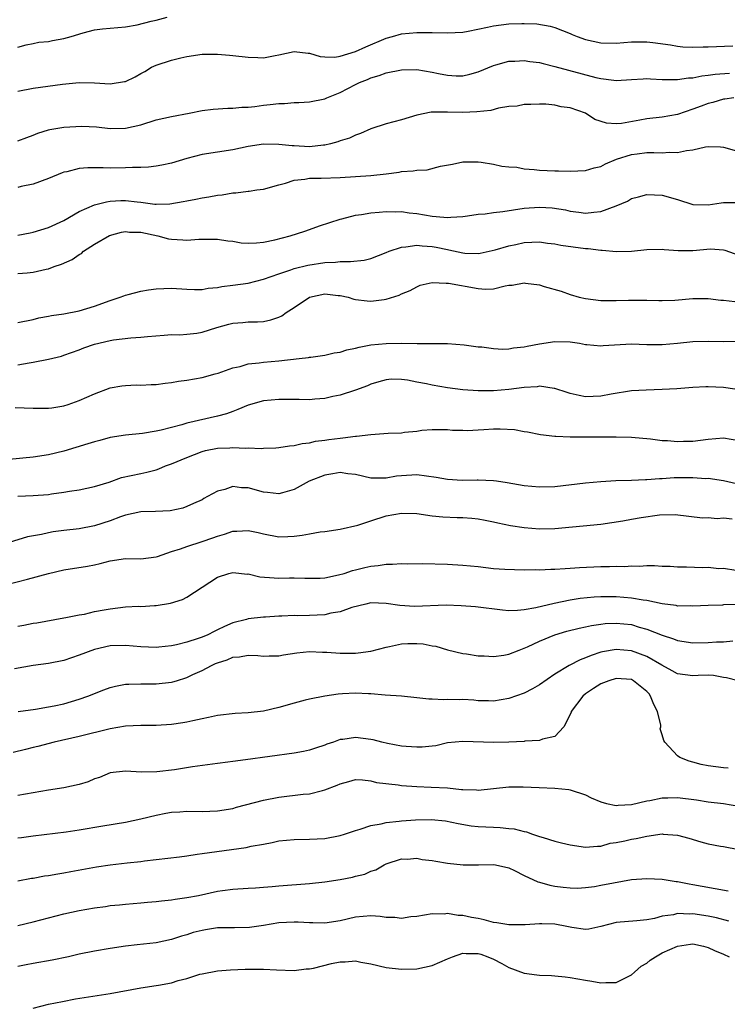
# Model space of a CAD drawing. Units: inches. Extents: x 2598000 to 2601000, y 1533000 to 1536000.
# Drawn here: x 2598487 to 2598579, y 1533209 to 1533337 of the extents above; entities that cross this region are included whole.
import ezdxf

# ---------------------------------------------------------------- set-up
doc = ezdxf.new("R2010")
doc.units = ezdxf.units.IN
doc.header["$MEASUREMENT"] = 0
doc.layers.add('LD25981533_2ft', color=102, linetype='Continuous')

msp = doc.modelspace()

# ---------------------------------------------------------------- linework, layer by layer
at = {"layer": 'LD25981533_2ft'}
for points, elevation in [([(2598487, 1533333.61), (2598488.06, 1533333.94), (2598489, 1533334.09), (2598489.74, 1533334.26), (2598491, 1533334.36), (2598491.52, 1533334.48), (2598493, 1533334.74), (2598493.95, 1533335), (2598495.48, 1533335.48), (2598497, 1533335.86), (2598498.02, 1533336.02), (2598501, 1533336.25), (2598502.53, 1533336.53), (2598504.36, 1533337), (2598505, 1533337.14), (2598506.46, 1533337.54)], 7610), ([(2598487, 1533327.88), (2598489, 1533328.26), (2598492.81, 1533328.81), (2598495, 1533329.02), (2598497, 1533328.95), (2598499, 1533328.85), (2598500.87, 1533329.13), (2598501, 1533329.16), (2598502.26, 1533329.74), (2598503, 1533330.17), (2598503.54, 1533330.46), (2598504.42, 1533331), (2598505, 1533331.27), (2598507, 1533331.91), (2598508.24, 1533332.24), (2598509, 1533332.4), (2598511, 1533332.7), (2598513, 1533332.7), (2598514.56, 1533332.56), (2598515, 1533332.53), (2598517, 1533332.3), (2598518.29, 1533332.29), (2598519, 1533332.24), (2598520.55, 1533332.55), (2598521, 1533332.6), (2598523, 1533333.04), (2598524.84, 1533332.84), (2598525, 1533332.84), (2598526.41, 1533332.41), (2598527, 1533332.37), (2598528.33, 1533332.33), (2598529, 1533332.43), (2598531, 1533333.04), (2598532.34, 1533333.66), (2598535, 1533334.77), (2598535.85, 1533335), (2598537, 1533335.34), (2598539, 1533335.55), (2598541, 1533335.55), (2598543, 1533335.48), (2598545, 1533335.58), (2598545.7, 1533335.7), (2598548.21, 1533336.21), (2598549, 1533336.39), (2598551, 1533336.64), (2598552.71, 1533336.71), (2598553, 1533336.71), (2598554.65, 1533336.65), (2598556.37, 1533336.37), (2598557, 1533336.18), (2598559, 1533335.38), (2598559.25, 1533335.25), (2598559.91, 1533335), (2598561, 1533334.61), (2598563, 1533334.2), (2598565, 1533334.16), (2598567, 1533334.31), (2598569, 1533334.31), (2598569.78, 1533334.22), (2598572.09, 1533333.91), (2598573, 1533333.75), (2598573.68, 1533333.68), (2598575, 1533333.63), (2598576.32, 1533333.68), (2598577, 1533333.66), (2598580.2, 1533333.8)], 7612), ([(2598487, 1533321.4), (2598488.15, 1533321.85), (2598489, 1533322.14), (2598489.61, 1533322.39), (2598491, 1533322.82), (2598491.14, 1533322.86), (2598493, 1533323.19), (2598495.31, 1533323.31), (2598497.22, 1533323.22), (2598499, 1533323.03), (2598501, 1533323.06), (2598503, 1533323.51), (2598505, 1533324.14), (2598507, 1533324.59), (2598509.32, 1533325), (2598511, 1533325.36), (2598512.45, 1533325.55), (2598514.34, 1533325.66), (2598515, 1533325.65), (2598516.2, 1533325.8), (2598517, 1533325.81), (2598517.89, 1533325.89), (2598519, 1533326.05), (2598519.88, 1533326.12), (2598521, 1533326.27), (2598521.74, 1533326.26), (2598523, 1533326.4), (2598523.61, 1533326.39), (2598525, 1533326.47), (2598527, 1533326.86), (2598527.28, 1533327), (2598529, 1533327.7), (2598531, 1533328.75), (2598531.53, 1533329), (2598532.58, 1533329.42), (2598533, 1533329.61), (2598534.08, 1533329.92), (2598535, 1533330.26), (2598537, 1533330.68), (2598539, 1533330.71), (2598541, 1533330.36), (2598541.83, 1533330.17), (2598543, 1533329.95), (2598544.13, 1533329.87), (2598545, 1533329.88), (2598545.92, 1533330.08), (2598547, 1533330.42), (2598549, 1533331.24), (2598549.31, 1533331.31), (2598551, 1533331.77), (2598551.78, 1533331.78), (2598553, 1533331.86), (2598553.74, 1533331.74), (2598555, 1533331.6), (2598555.47, 1533331.47), (2598557, 1533331.11), (2598562.34, 1533329.66), (2598563, 1533329.52), (2598564.69, 1533329.31), (2598565, 1533329.29), (2598567, 1533329.42), (2598568.5, 1533329.5), (2598569, 1533329.51), (2598569.47, 1533329.47), (2598571, 1533329.42), (2598572.58, 1533329.42), (2598573, 1533329.39), (2598574.4, 1533329.6), (2598575, 1533329.62), (2598576.14, 1533329.86), (2598577, 1533329.95), (2598577.91, 1533330.09), (2598579.78, 1533330.22)], 7614), ([(2598580.31, 1533327), (2598579.17, 1533326.83), (2598579, 1533326.82), (2598577.59, 1533326.41), (2598577, 1533326.27), (2598576.07, 1533325.93), (2598575, 1533325.51), (2598573, 1533324.83), (2598571, 1533324.48), (2598569, 1533324.27), (2598568.09, 1533324.09), (2598565.68, 1533323.68), (2598565, 1533323.62), (2598563.72, 1533323.72), (2598562.2, 1533324.2), (2598561, 1533325), (2598559, 1533325.72), (2598557.84, 1533325.84), (2598557, 1533326.06), (2598555.82, 1533326.18), (2598555, 1533326.19), (2598553.86, 1533326.14), (2598553, 1533326.14), (2598552.08, 1533325.92), (2598551, 1533325.86), (2598549.66, 1533325.66), (2598548.63, 1533325.37), (2598546.83, 1533325.17), (2598545, 1533325.1), (2598543, 1533325.16), (2598541.13, 1533325.13), (2598541, 1533325.15), (2598540.85, 1533325.15), (2598539, 1533324.75), (2598537, 1533324.14), (2598535, 1533323.63), (2598533, 1533322.98), (2598531.64, 1533322.36), (2598531, 1533322.16), (2598530.24, 1533321.76), (2598529, 1533321.39), (2598528.72, 1533321.28), (2598527.75, 1533321), (2598527, 1533320.83), (2598526.82, 1533320.82), (2598525, 1533320.64), (2598523, 1533320.74), (2598522.73, 1533320.73), (2598521, 1533320.93), (2598519, 1533320.96), (2598517, 1533320.65), (2598515, 1533320.23), (2598513, 1533319.93), (2598511, 1533319.6), (2598509, 1533319.09), (2598507, 1533318.51), (2598505.77, 1533318.23), (2598505, 1533318.09), (2598504.04, 1533317.96), (2598503, 1533317.94), (2598501.94, 1533317.94), (2598501, 1533317.88), (2598499, 1533317.83), (2598498.11, 1533317.89), (2598497, 1533317.86), (2598496.1, 1533317.9), (2598495, 1533317.78), (2598493.37, 1533317.37), (2598493, 1533317.32), (2598492.76, 1533317.24), (2598491, 1533316.51), (2598489, 1533315.76), (2598487.43, 1533315.43), (2598487, 1533315.31)], 7616), ([(2598487, 1533309.1), (2598488.59, 1533309.41), (2598489, 1533309.5), (2598491, 1533310.11), (2598493, 1533311.03), (2598495, 1533312.17), (2598496.96, 1533313.04), (2598498.54, 1533313.46), (2598499, 1533313.52), (2598500.39, 1533313.61), (2598501, 1533313.63), (2598502.56, 1533313.44), (2598503, 1533313.41), (2598504.84, 1533313.16), (2598505, 1533313.15), (2598506.81, 1533313.19), (2598508.53, 1533313.47), (2598509, 1533313.58), (2598510.2, 1533313.8), (2598511, 1533313.99), (2598511.9, 1533314.1), (2598513, 1533314.32), (2598513.64, 1533314.36), (2598515, 1533314.6), (2598515.39, 1533314.61), (2598517, 1533314.84), (2598517.15, 1533314.85), (2598518.15, 1533315), (2598519, 1533315.1), (2598521, 1533315.65), (2598521.88, 1533315.88), (2598523, 1533316.29), (2598524.41, 1533316.41), (2598525, 1533316.53), (2598526.53, 1533316.53), (2598529, 1533316.64), (2598533, 1533316.87), (2598535, 1533317.1), (2598536.68, 1533317.32), (2598537, 1533317.39), (2598538.51, 1533317.49), (2598539, 1533317.58), (2598540.36, 1533317.64), (2598542.1, 1533318.1), (2598543.63, 1533318.37), (2598545, 1533318.65), (2598547, 1533318.68), (2598547.37, 1533318.63), (2598549, 1533318.38), (2598550.1, 1533318.1), (2598551, 1533318.01), (2598552.04, 1533317.96), (2598553, 1533317.76), (2598554.32, 1533317.68), (2598555, 1533317.58), (2598557, 1533317.48), (2598557.48, 1533317.48), (2598559, 1533317.43), (2598561, 1533317.53), (2598562.14, 1533317.86), (2598563, 1533318.07), (2598563.61, 1533318.39), (2598565.04, 1533319), (2598567, 1533319.62), (2598567.72, 1533319.72), (2598569, 1533319.87), (2598569.9, 1533319.9), (2598571, 1533319.84), (2598571.92, 1533319.92), (2598573, 1533319.86), (2598574.16, 1533320.16), (2598575, 1533320.21), (2598576.63, 1533320.63), (2598577, 1533320.66), (2598578.61, 1533320.61), (2598579, 1533320.56), (2598581, 1533320.01)], 7618), ([(2598487, 1533304.09), (2598488.18, 1533304.18), (2598489, 1533304.26), (2598490.66, 1533304.66), (2598491, 1533304.73), (2598491.71, 1533305), (2598492.68, 1533305.32), (2598494.08, 1533305.92), (2598495, 1533306.59), (2598495.27, 1533306.73), (2598495.55, 1533307), (2598497, 1533307.91), (2598498.95, 1533309.05), (2598500.52, 1533309.48), (2598501, 1533309.56), (2598501.52, 1533309.51), (2598503, 1533309.47), (2598505.25, 1533309), (2598506.64, 1533308.64), (2598507, 1533308.57), (2598508.49, 1533308.49), (2598509, 1533308.43), (2598510.56, 1533308.56), (2598513, 1533308.57), (2598514.37, 1533308.37), (2598515, 1533308.3), (2598516.12, 1533308.12), (2598517, 1533308.06), (2598518.08, 1533308.08), (2598519, 1533308.19), (2598520.49, 1533308.49), (2598522.47, 1533309), (2598524.38, 1533309.62), (2598525, 1533309.86), (2598526.32, 1533310.32), (2598529, 1533311.2), (2598529.24, 1533311.24), (2598531, 1533311.69), (2598531.79, 1533311.79), (2598533, 1533312.01), (2598534.08, 1533312.08), (2598535, 1533312.19), (2598536.16, 1533312.16), (2598537, 1533312.17), (2598538.02, 1533312.03), (2598539, 1533311.91), (2598541, 1533311.56), (2598541.54, 1533311.54), (2598543, 1533311.4), (2598543.44, 1533311.44), (2598545, 1533311.54), (2598545.61, 1533311.61), (2598547, 1533311.82), (2598547.89, 1533311.89), (2598549, 1533312.06), (2598550.2, 1533312.2), (2598553, 1533312.63), (2598555, 1533312.77), (2598556.66, 1533312.66), (2598558.39, 1533312.39), (2598559, 1533312.23), (2598560.11, 1533312.11), (2598561, 1533311.96), (2598562.09, 1533312.09), (2598563, 1533312.17), (2598565, 1533312.91), (2598566.45, 1533313.55), (2598567, 1533313.89), (2598567.89, 1533314.11), (2598569, 1533314.42), (2598571, 1533314.32), (2598573, 1533313.73), (2598575, 1533313.09), (2598577, 1533313.05), (2598578.67, 1533313.33), (2598579, 1533313.35), (2598581, 1533313.34)], 7620), ([(2598487, 1533297.72), (2598489, 1533298.12), (2598489.7, 1533298.3), (2598491, 1533298.55), (2598491.36, 1533298.64), (2598493, 1533298.86), (2598495, 1533299.22), (2598497, 1533299.82), (2598499, 1533300.57), (2598500.34, 1533301), (2598500.79, 1533301.21), (2598501, 1533301.28), (2598501.37, 1533301.37), (2598503, 1533301.8), (2598504.02, 1533301.98), (2598505, 1533302.11), (2598507, 1533302.19), (2598509, 1533302.05), (2598510, 1533302), (2598511, 1533302.03), (2598511.8, 1533302.2), (2598513, 1533302.29), (2598513.58, 1533302.42), (2598515, 1533302.58), (2598517, 1533302.85), (2598519, 1533303.35), (2598521, 1533304.07), (2598522.59, 1533304.59), (2598523, 1533304.75), (2598524.8, 1533305.2), (2598527, 1533305.55), (2598528.41, 1533305.59), (2598529, 1533305.67), (2598530.35, 1533305.65), (2598532.14, 1533305.86), (2598533, 1533306.07), (2598535, 1533306.83), (2598535.38, 1533307), (2598537, 1533307.55), (2598537.56, 1533307.56), (2598539, 1533307.8), (2598539.71, 1533307.71), (2598541, 1533307.62), (2598541.54, 1533307.54), (2598543, 1533307.21), (2598543.19, 1533307.19), (2598545, 1533306.78), (2598545.25, 1533306.75), (2598547, 1533306.71), (2598547.25, 1533306.75), (2598549.2, 1533307.2), (2598551, 1533307.73), (2598551.9, 1533307.9), (2598553, 1533308.14), (2598555, 1533308.21), (2598556.05, 1533308.05), (2598557, 1533307.96), (2598557.79, 1533307.79), (2598561, 1533307.35), (2598561.35, 1533307.35), (2598563, 1533307.14), (2598563.15, 1533307.15), (2598565.03, 1533306.97), (2598567, 1533307), (2598569, 1533307.23), (2598571, 1533307.28), (2598571.24, 1533307.24), (2598573.09, 1533307.09), (2598575, 1533307.1), (2598577.3, 1533307.3), (2598579, 1533307.17), (2598579.15, 1533307.15), (2598581, 1533306.49)], 7622), ([(2598487, 1533292.18), (2598488.45, 1533292.45), (2598489, 1533292.53), (2598491, 1533292.93), (2598492.66, 1533293.34), (2598493, 1533293.45), (2598495, 1533294.16), (2598495.59, 1533294.41), (2598497, 1533294.9), (2598499, 1533295.38), (2598499.46, 1533295.46), (2598501.73, 1533295.73), (2598503, 1533295.78), (2598503.9, 1533295.9), (2598506.05, 1533296.05), (2598507, 1533296.14), (2598508.12, 1533296.12), (2598509, 1533296.18), (2598510.33, 1533296.33), (2598511, 1533296.43), (2598512.93, 1533297.07), (2598514.51, 1533297.49), (2598515, 1533297.61), (2598516.3, 1533297.7), (2598517, 1533297.78), (2598518.21, 1533297.79), (2598519, 1533297.85), (2598519.95, 1533298.05), (2598521, 1533298.4), (2598521.41, 1533298.59), (2598521.95, 1533299), (2598523, 1533299.68), (2598524.99, 1533301.01), (2598527, 1533301.45), (2598528.76, 1533301.24), (2598529, 1533301.23), (2598530.06, 1533301), (2598530.77, 1533300.77), (2598531, 1533300.72), (2598532.54, 1533300.54), (2598533, 1533300.51), (2598534.73, 1533300.73), (2598535, 1533300.76), (2598536.72, 1533301.28), (2598537, 1533301.44), (2598538.12, 1533301.88), (2598539, 1533302.38), (2598539.44, 1533302.56), (2598541, 1533302.91), (2598542.83, 1533302.82), (2598543, 1533302.86), (2598543.15, 1533302.85), (2598547, 1533302.13), (2598547.96, 1533302.04), (2598549, 1533302.11), (2598550.51, 1533302.51), (2598551, 1533302.56), (2598551.43, 1533302.57), (2598553, 1533302.88), (2598553.17, 1533302.83), (2598555, 1533302.62), (2598555.61, 1533302.39), (2598557.8, 1533301.8), (2598559, 1533301.36), (2598560.17, 1533301), (2598561, 1533300.84), (2598563, 1533300.6), (2598564.56, 1533300.56), (2598565, 1533300.59), (2598566.61, 1533300.61), (2598567, 1533300.64), (2598568.61, 1533300.61), (2598569, 1533300.61), (2598570.57, 1533300.57), (2598571, 1533300.58), (2598572.64, 1533300.64), (2598575, 1533300.83), (2598577, 1533300.83), (2598578.64, 1533300.64), (2598579, 1533300.62), (2598580.47, 1533300.47)], 7624), ([(2598486.64, 1533286.64), (2598489, 1533286.52), (2598489.46, 1533286.54), (2598491, 1533286.52), (2598491.4, 1533286.6), (2598493, 1533286.83), (2598493.54, 1533287), (2598495, 1533287.52), (2598495.98, 1533287.98), (2598497, 1533288.43), (2598499, 1533289.19), (2598500.54, 1533289.46), (2598501, 1533289.51), (2598502.43, 1533289.57), (2598503, 1533289.56), (2598504.36, 1533289.64), (2598505, 1533289.64), (2598506.19, 1533289.81), (2598507, 1533289.88), (2598507.95, 1533290.05), (2598509, 1533290.19), (2598511, 1533290.55), (2598512.73, 1533291), (2598513.11, 1533291.11), (2598515, 1533291.78), (2598515.99, 1533291.99), (2598517, 1533292.3), (2598518.45, 1533292.45), (2598519, 1533292.54), (2598521, 1533292.71), (2598523.66, 1533293), (2598524.86, 1533293.14), (2598525, 1533293.17), (2598525.18, 1533293.18), (2598527, 1533293.44), (2598528.23, 1533293.77), (2598529, 1533293.85), (2598529.86, 1533294.14), (2598531, 1533294.36), (2598531.5, 1533294.5), (2598533, 1533294.78), (2598535, 1533294.98), (2598537, 1533295), (2598539.04, 1533294.96), (2598541, 1533294.99), (2598542.99, 1533294.99), (2598545.19, 1533294.81), (2598547, 1533294.54), (2598547.47, 1533294.53), (2598549, 1533294.3), (2598550.22, 1533294.22), (2598551, 1533294.27), (2598551.61, 1533294.39), (2598553, 1533294.53), (2598553.38, 1533294.62), (2598555, 1533294.94), (2598557, 1533295.23), (2598559, 1533295.18), (2598560.22, 1533295), (2598561, 1533294.85), (2598561.15, 1533294.85), (2598563, 1533294.66), (2598563.29, 1533294.71), (2598567, 1533294.94), (2598569, 1533294.86), (2598571, 1533294.83), (2598573, 1533295.01), (2598575, 1533295.24), (2598577, 1533295.27), (2598579, 1533295.25), (2598581.26, 1533295.26)], 7626), ([(2598580.44, 1533289), (2598579, 1533289.25), (2598577, 1533289.34), (2598576.67, 1533289.33), (2598575, 1533289.25), (2598572.92, 1533289.08), (2598571, 1533288.97), (2598568.9, 1533288.9), (2598567, 1533288.78), (2598564.35, 1533288.35), (2598563, 1533288.09), (2598561, 1533288.03), (2598560.18, 1533288.18), (2598559, 1533288.45), (2598558.58, 1533288.58), (2598557, 1533289.1), (2598556.89, 1533289.11), (2598555, 1533289.39), (2598554.67, 1533289.33), (2598553, 1533289.25), (2598551, 1533288.99), (2598549, 1533288.8), (2598547, 1533288.79), (2598545, 1533288.95), (2598543, 1533289.21), (2598541, 1533289.54), (2598540.28, 1533289.72), (2598539, 1533289.94), (2598537.79, 1533290.21), (2598537, 1533290.28), (2598535.69, 1533290.31), (2598535, 1533290.23), (2598534.04, 1533289.96), (2598533, 1533289.65), (2598532.55, 1533289.45), (2598531, 1533288.9), (2598529, 1533288.22), (2598528.06, 1533288.06), (2598527, 1533287.8), (2598525.72, 1533287.72), (2598525, 1533287.64), (2598523.66, 1533287.66), (2598523, 1533287.65), (2598521, 1533287.67), (2598519, 1533287.51), (2598517, 1533286.95), (2598515.65, 1533286.35), (2598515, 1533286.12), (2598514.18, 1533285.82), (2598513, 1533285.51), (2598509, 1533284.59), (2598508.38, 1533284.38), (2598505.66, 1533283.66), (2598505, 1533283.52), (2598503.24, 1533283.24), (2598501, 1533283.03), (2598499, 1533282.72), (2598497.66, 1533282.34), (2598497, 1533282.17), (2598496.13, 1533281.87), (2598493, 1533280.95), (2598491, 1533280.47), (2598489, 1533280.13), (2598485.85, 1533279.85)], 7628), ([(2598487, 1533275.08), (2598489, 1533275.17), (2598491, 1533275.3), (2598491.36, 1533275.36), (2598493, 1533275.57), (2598493.7, 1533275.7), (2598495, 1533275.91), (2598497, 1533276.33), (2598498.91, 1533276.91), (2598500.52, 1533277.48), (2598501.74, 1533277.74), (2598503, 1533278.03), (2598503.81, 1533278.19), (2598505, 1533278.51), (2598505.37, 1533278.63), (2598506.23, 1533279), (2598507, 1533279.28), (2598509, 1533280.12), (2598511, 1533280.9), (2598511.43, 1533281), (2598513, 1533281.32), (2598514.62, 1533281.38), (2598515, 1533281.43), (2598516.66, 1533281.34), (2598517, 1533281.38), (2598518.71, 1533281.29), (2598519, 1533281.33), (2598520.64, 1533281.36), (2598521, 1533281.39), (2598522.38, 1533281.62), (2598523, 1533281.65), (2598524.05, 1533281.95), (2598525, 1533282.03), (2598525.77, 1533282.23), (2598527, 1533282.37), (2598527.54, 1533282.46), (2598529, 1533282.63), (2598529.35, 1533282.65), (2598531, 1533282.88), (2598531.12, 1533282.88), (2598533, 1533283.12), (2598535.26, 1533283.26), (2598537, 1533283.33), (2598537.39, 1533283.39), (2598539, 1533283.55), (2598539.65, 1533283.65), (2598541, 1533283.76), (2598543, 1533283.75), (2598543.66, 1533283.66), (2598545, 1533283.67), (2598545.62, 1533283.62), (2598547, 1533283.72), (2598547.74, 1533283.74), (2598549, 1533283.83), (2598549.85, 1533283.85), (2598551.75, 1533283.75), (2598553, 1533283.5), (2598553.44, 1533283.44), (2598555.11, 1533283.11), (2598557, 1533282.87), (2598557.12, 1533282.88), (2598559, 1533282.78), (2598559.2, 1533282.8), (2598561.22, 1533282.78), (2598565, 1533282.81), (2598567, 1533282.75), (2598569.46, 1533282.54), (2598571, 1533282.34), (2598571.69, 1533282.31), (2598573, 1533282.18), (2598573.78, 1533282.22), (2598575, 1533282.22), (2598577, 1533282.49), (2598579, 1533282.67), (2598581, 1533282.31)], 7630), ([(2598580.66, 1533276.66), (2598579, 1533277.06), (2598577, 1533277.35), (2598576.67, 1533277.33), (2598575, 1533277.44), (2598573.46, 1533277.46), (2598572.56, 1533277.44), (2598571, 1533277.34), (2598570.66, 1533277.34), (2598569, 1533277.2), (2598568.8, 1533277.2), (2598567, 1533277.12), (2598564.94, 1533277.06), (2598563, 1533276.95), (2598561, 1533276.78), (2598557, 1533276.3), (2598555, 1533276.22), (2598553, 1533276.4), (2598550.8, 1533276.8), (2598549.38, 1533277), (2598549, 1533277.07), (2598547, 1533277.15), (2598546.87, 1533277.13), (2598544.9, 1533277.1), (2598543, 1533277.24), (2598541.51, 1533277.51), (2598539, 1533277.85), (2598537, 1533277.73), (2598536.35, 1533277.65), (2598535, 1533277.41), (2598533.39, 1533277.39), (2598533, 1533277.41), (2598531, 1533277.89), (2598530.01, 1533277.99), (2598529, 1533278.15), (2598528.04, 1533277.96), (2598527, 1533277.81), (2598524.98, 1533277.02), (2598523, 1533275.92), (2598521.51, 1533275.51), (2598521, 1533275.35), (2598519.54, 1533275.54), (2598519, 1533275.58), (2598517, 1533276.13), (2598516.15, 1533276.15), (2598515, 1533276.34), (2598513.95, 1533275.95), (2598513, 1533275.73), (2598511.73, 1533275), (2598511.25, 1533274.75), (2598511, 1533274.6), (2598509.9, 1533274.1), (2598509, 1533273.71), (2598508.48, 1533273.52), (2598506.84, 1533273.16), (2598504.95, 1533273.05), (2598503, 1533273), (2598501, 1533272.57), (2598500.36, 1533272.36), (2598499, 1533271.83), (2598497, 1533271.19), (2598495, 1533270.82), (2598493, 1533270.6), (2598491.59, 1533270.41), (2598491, 1533270.3), (2598490.07, 1533270.07), (2598488.26, 1533269.74), (2598485.85, 1533269)], 7632), ([(2598485.53, 1533263.53), (2598488.26, 1533264.26), (2598491, 1533264.97), (2598493, 1533265.45), (2598496.05, 1533265.95), (2598497, 1533266.13), (2598497.71, 1533266.29), (2598499, 1533266.64), (2598501, 1533266.92), (2598503, 1533266.88), (2598505, 1533267.14), (2598505.19, 1533267.19), (2598507, 1533267.83), (2598508.21, 1533268.21), (2598509, 1533268.52), (2598511, 1533269.14), (2598512.39, 1533269.61), (2598513, 1533269.85), (2598513.91, 1533270.09), (2598515, 1533270.49), (2598515.52, 1533270.48), (2598517, 1533270.6), (2598518.32, 1533270.32), (2598519, 1533270.15), (2598521, 1533269.78), (2598522.19, 1533269.81), (2598523, 1533269.85), (2598524.04, 1533269.96), (2598525, 1533270.16), (2598526.4, 1533270.4), (2598527, 1533270.46), (2598529, 1533270.76), (2598531.3, 1533271.3), (2598533, 1533271.86), (2598535, 1533272.48), (2598537, 1533272.84), (2598539, 1533272.79), (2598541, 1533272.52), (2598542.37, 1533272.37), (2598544.28, 1533272.28), (2598545, 1533272.29), (2598546.18, 1533272.18), (2598547, 1533272.12), (2598547.92, 1533271.92), (2598549, 1533271.72), (2598549.57, 1533271.57), (2598551.22, 1533271.22), (2598553, 1533270.96), (2598555, 1533270.82), (2598557, 1533270.86), (2598563, 1533271.41), (2598565.85, 1533271.85), (2598567, 1533272.07), (2598568.27, 1533272.27), (2598570.62, 1533272.62), (2598572.67, 1533272.67), (2598576.23, 1533272.23), (2598577, 1533272.26), (2598578.16, 1533272.16), (2598579, 1533272.22), (2598580.11, 1533272.11)], 7634), ([(2598487, 1533258.12), (2598487.75, 1533258.25), (2598489, 1533258.51), (2598489.44, 1533258.56), (2598493, 1533259.21), (2598493.23, 1533259.23), (2598495, 1533259.59), (2598495.69, 1533259.69), (2598497, 1533260.01), (2598498.22, 1533260.22), (2598499, 1533260.39), (2598501, 1533260.61), (2598502.7, 1533260.7), (2598503, 1533260.69), (2598504.82, 1533260.82), (2598505, 1533260.82), (2598506.88, 1533261.12), (2598508.43, 1533261.57), (2598509, 1533261.91), (2598513, 1533264.49), (2598514.51, 1533265), (2598515, 1533265.12), (2598516.91, 1533264.91), (2598517, 1533264.92), (2598518.55, 1533264.55), (2598520.41, 1533264.41), (2598521, 1533264.39), (2598522.42, 1533264.42), (2598523, 1533264.42), (2598524.38, 1533264.38), (2598525, 1533264.35), (2598526.38, 1533264.38), (2598527, 1533264.42), (2598528.79, 1533264.79), (2598529.52, 1533265), (2598530.63, 1533265.37), (2598531, 1533265.45), (2598532.23, 1533265.77), (2598533, 1533265.93), (2598533.97, 1533266.03), (2598535, 1533266.19), (2598535.82, 1533266.18), (2598537, 1533266.28), (2598537.74, 1533266.26), (2598539.73, 1533266.27), (2598543, 1533266.19), (2598545, 1533266.08), (2598547, 1533265.87), (2598549, 1533265.65), (2598550.46, 1533265.54), (2598553, 1533265.47), (2598554.51, 1533265.49), (2598555, 1533265.46), (2598556.45, 1533265.55), (2598557, 1533265.53), (2598558.35, 1533265.65), (2598559, 1533265.67), (2598560.23, 1533265.77), (2598563, 1533265.88), (2598564.12, 1533265.88), (2598565, 1533265.94), (2598566.1, 1533265.9), (2598567, 1533265.99), (2598568.05, 1533265.95), (2598569, 1533266.01), (2598570, 1533266), (2598571, 1533265.94), (2598572.05, 1533265.95), (2598573, 1533265.84), (2598574.15, 1533265.85), (2598576.24, 1533265.76), (2598577, 1533265.81), (2598578.38, 1533265.62), (2598579, 1533265.68), (2598580.59, 1533265.41)], 7636), ([(2598581, 1533260.92), (2598579, 1533260.88), (2598578.86, 1533260.86), (2598577, 1533260.81), (2598575, 1533260.71), (2598574.74, 1533260.74), (2598573, 1533260.73), (2598572.8, 1533260.8), (2598570.98, 1533261.02), (2598569, 1533261.45), (2598568.5, 1533261.5), (2598567, 1533261.78), (2598565, 1533261.93), (2598564.06, 1533261.94), (2598563, 1533261.93), (2598562.12, 1533261.88), (2598560.3, 1533261.7), (2598559, 1533261.49), (2598556.92, 1533261.08), (2598554.5, 1533260.5), (2598553, 1533260.24), (2598552.14, 1533260.14), (2598551, 1533260.12), (2598550.18, 1533260.18), (2598546.63, 1533260.63), (2598544.77, 1533260.77), (2598542.83, 1533260.83), (2598538.69, 1533260.69), (2598536.79, 1533260.79), (2598535, 1533261.08), (2598533, 1533261.14), (2598532.37, 1533261), (2598530.53, 1533260.53), (2598529, 1533259.98), (2598527.8, 1533259.8), (2598527, 1533259.6), (2598525, 1533259.49), (2598523.47, 1533259.47), (2598523, 1533259.48), (2598521.41, 1533259.41), (2598521, 1533259.41), (2598519.29, 1533259.29), (2598519, 1533259.28), (2598517, 1533259.07), (2598516.78, 1533259), (2598515, 1533258.55), (2598513.93, 1533258.07), (2598513, 1533257.62), (2598512.56, 1533257.43), (2598511.75, 1533257), (2598511, 1533256.67), (2598510.48, 1533256.48), (2598509, 1533256.01), (2598507.67, 1533255.67), (2598507, 1533255.55), (2598505.36, 1533255.36), (2598505, 1533255.34), (2598503, 1533255.41), (2598501, 1533255.59), (2598499, 1533255.54), (2598497, 1533255.08), (2598495, 1533254.31), (2598493, 1533253.63), (2598491, 1533253.24), (2598488.97, 1533252.97), (2598486.54, 1533252.54)], 7638), ([(2598487.03, 1533246.97), (2598489.27, 1533247.27), (2598491, 1533247.57), (2598491.71, 1533247.71), (2598493, 1533248), (2598495, 1533248.59), (2598496.12, 1533249), (2598498.19, 1533249.81), (2598499, 1533250.09), (2598499.72, 1533250.28), (2598501, 1533250.53), (2598501.44, 1533250.56), (2598503, 1533250.61), (2598505, 1533250.57), (2598507, 1533250.8), (2598507.17, 1533250.83), (2598507.65, 1533251), (2598509, 1533251.41), (2598509.81, 1533251.81), (2598511, 1533252.34), (2598512.22, 1533253), (2598512.77, 1533253.23), (2598513, 1533253.35), (2598514.29, 1533253.71), (2598515, 1533254.07), (2598515.9, 1533254.1), (2598517, 1533254.33), (2598518.28, 1533254.28), (2598519, 1533254.21), (2598519.75, 1533254.25), (2598521, 1533254.26), (2598521.61, 1533254.39), (2598523.37, 1533254.63), (2598525, 1533254.79), (2598526.72, 1533254.72), (2598527.28, 1533254.72), (2598529, 1533254.57), (2598531, 1533254.61), (2598531.36, 1533254.64), (2598533, 1533254.87), (2598535, 1533255.37), (2598535.45, 1533255.45), (2598537, 1533255.79), (2598537.83, 1533255.83), (2598539, 1533255.86), (2598539.81, 1533255.81), (2598541, 1533255.55), (2598541.49, 1533255.49), (2598543, 1533255.03), (2598545, 1533254.56), (2598545.49, 1533254.51), (2598547, 1533254.26), (2598547.76, 1533254.24), (2598549, 1533254.16), (2598550.34, 1533254.34), (2598551, 1533254.46), (2598552.33, 1533255), (2598553, 1533255.24), (2598553.42, 1533255.42), (2598555, 1533256.17), (2598557, 1533256.98), (2598558.56, 1533257.44), (2598560.15, 1533257.85), (2598561, 1533258.02), (2598561.79, 1533258.21), (2598563, 1533258.38), (2598563.56, 1533258.44), (2598565, 1533258.52), (2598567, 1533258.31), (2598568, 1533258), (2598569, 1533257.73), (2598571, 1533256.94), (2598572.46, 1533256.46), (2598573, 1533256.23), (2598575, 1533255.94), (2598577, 1533255.97), (2598578.07, 1533256.07), (2598579, 1533256.06), (2598580.18, 1533256.18)], 7640), ([(2598580.88, 1533251), (2598579.38, 1533251.38), (2598579, 1533251.43), (2598577.68, 1533251.68), (2598577, 1533251.74), (2598575.69, 1533251.69), (2598575, 1533251.65), (2598573, 1533251.88), (2598572.3, 1533252.3), (2598570.96, 1533253.04), (2598569, 1533254.16), (2598567, 1533254.88), (2598565, 1533255.08), (2598563.22, 1533254.78), (2598563, 1533254.72), (2598561.71, 1533254.29), (2598561, 1533253.98), (2598560.28, 1533253.72), (2598558.87, 1533253), (2598557, 1533251.86), (2598555, 1533250.44), (2598554.08, 1533249.92), (2598553, 1533249.38), (2598551, 1533248.66), (2598549, 1533248.32), (2598548.36, 1533248.36), (2598547, 1533248.38), (2598546.44, 1533248.44), (2598545, 1533248.53), (2598544.52, 1533248.52), (2598543, 1533248.56), (2598542.52, 1533248.52), (2598541, 1533248.58), (2598540.58, 1533248.58), (2598539, 1533248.78), (2598536.99, 1533248.99), (2598534.89, 1533249.11), (2598533, 1533249.28), (2598532.72, 1533249.28), (2598531, 1533249.39), (2598529.29, 1533249.29), (2598528.76, 1533249.24), (2598527, 1533248.98), (2598525, 1533248.61), (2598524.45, 1533248.45), (2598523, 1533248.09), (2598521, 1533247.5), (2598519, 1533247.04), (2598517, 1533246.8), (2598515.3, 1533246.7), (2598513, 1533246.45), (2598511.82, 1533246.18), (2598511, 1533246.03), (2598509.78, 1533245.78), (2598509, 1533245.58), (2598508.51, 1533245.49), (2598507, 1533245.27), (2598505, 1533245.15), (2598503, 1533245.16), (2598501, 1533245.07), (2598499, 1533244.74), (2598495, 1533243.73), (2598491.7, 1533243), (2598489.58, 1533242.42), (2598489, 1533242.3), (2598487.98, 1533242.02), (2598486.36, 1533241.64)], 7642), ([(2598579.58, 1533239.58), (2598579, 1533239.63), (2598577, 1533239.89), (2598576.08, 1533240.08), (2598575, 1533240.37), (2598574.51, 1533240.51), (2598573.27, 1533241), (2598573, 1533241.21), (2598571.34, 1533243), (2598571.2, 1533243.2), (2598571, 1533243.94), (2598570.74, 1533244.74), (2598570.8, 1533245), (2598570.8, 1533245.2), (2598570.38, 1533247), (2598569.91, 1533247.91), (2598569.48, 1533249), (2598569.27, 1533249.27), (2598569, 1533249.57), (2598567.26, 1533251), (2598567, 1533251.14), (2598565, 1533251.29), (2598564.04, 1533251), (2598563, 1533250.59), (2598562.02, 1533249.98), (2598561, 1533249.28), (2598560.63, 1533249), (2598559.12, 1533247), (2598559.12, 1533246.88), (2598559, 1533246.59), (2598558.15, 1533245), (2598557, 1533243.72), (2598555.39, 1533243.39), (2598555, 1533243.2), (2598553.1, 1533243.1), (2598553, 1533243.07), (2598551.01, 1533242.99), (2598549.05, 1533242.95), (2598545, 1533243.08), (2598543, 1533242.88), (2598541.48, 1533242.52), (2598541, 1533242.47), (2598539.69, 1533242.31), (2598539, 1533242.31), (2598537.6, 1533242.4), (2598537, 1533242.47), (2598535.17, 1533242.83), (2598534.45, 1533243), (2598533.3, 1533243.3), (2598533, 1533243.35), (2598531, 1533243.59), (2598529.34, 1533243.34), (2598529, 1533243.31), (2598528.15, 1533243), (2598527.28, 1533242.72), (2598527, 1533242.59), (2598525.79, 1533242.21), (2598525, 1533241.93), (2598524.23, 1533241.77), (2598523, 1533241.55), (2598516.68, 1533240.68), (2598515, 1533240.47), (2598514.38, 1533240.38), (2598513, 1533240.22), (2598509.76, 1533239.76), (2598507.39, 1533239.39), (2598505.1, 1533239.1), (2598503.09, 1533239.09), (2598501, 1533239.21), (2598499.03, 1533238.97), (2598497.61, 1533238.39), (2598497, 1533238.19), (2598496.17, 1533237.83), (2598495, 1533237.48), (2598492.98, 1533237.02), (2598491, 1533236.72), (2598489, 1533236.39), (2598487, 1533236.03)], 7644), ([(2598487, 1533230.5), (2598487.46, 1533230.54), (2598489, 1533230.76), (2598493.3, 1533231.3), (2598495, 1533231.56), (2598498.08, 1533232.08), (2598501, 1533232.54), (2598503, 1533232.97), (2598505, 1533233.48), (2598506.29, 1533233.71), (2598507, 1533233.86), (2598508.1, 1533233.9), (2598509, 1533233.97), (2598511, 1533233.93), (2598513, 1533234.02), (2598515, 1533234.35), (2598515.5, 1533234.5), (2598519, 1533235.41), (2598521, 1533235.79), (2598524.18, 1533236.18), (2598525, 1533236.26), (2598526.69, 1533236.69), (2598527, 1533236.75), (2598528.63, 1533237.37), (2598529, 1533237.57), (2598530.14, 1533237.86), (2598531, 1533238.1), (2598531.91, 1533238.09), (2598533, 1533237.95), (2598533.74, 1533237.74), (2598536.57, 1533237.43), (2598537, 1533237.34), (2598539, 1533237.18), (2598540.88, 1533237.12), (2598543, 1533237.01), (2598544.83, 1533236.83), (2598545, 1533236.8), (2598546.76, 1533236.76), (2598547, 1533236.72), (2598551, 1533237.15), (2598552.85, 1533237.15), (2598554.95, 1533237.05), (2598556.99, 1533236.99), (2598558.81, 1533236.81), (2598559, 1533236.78), (2598561, 1533236.1), (2598561.73, 1533235.73), (2598563, 1533235.2), (2598563.73, 1533235), (2598565, 1533234.73), (2598565.24, 1533234.76), (2598567, 1533234.84), (2598569, 1533235.32), (2598569.37, 1533235.37), (2598571, 1533235.74), (2598571.72, 1533235.72), (2598573, 1533235.78), (2598575.45, 1533235.45), (2598577, 1533235.22), (2598579, 1533234.99), (2598581, 1533234.62)], 7646), ([(2598487, 1533224.9), (2598488.77, 1533225.23), (2598489, 1533225.26), (2598490.47, 1533225.53), (2598491, 1533225.58), (2598492.18, 1533225.82), (2598493, 1533225.95), (2598493.88, 1533226.12), (2598497.26, 1533226.74), (2598499, 1533226.99), (2598501.25, 1533227.25), (2598503, 1533227.42), (2598503.49, 1533227.49), (2598505, 1533227.66), (2598508.04, 1533228.04), (2598509, 1533228.18), (2598510.36, 1533228.36), (2598511, 1533228.48), (2598516.75, 1533229.25), (2598517.41, 1533229.41), (2598519, 1533229.7), (2598520.12, 1533229.88), (2598521, 1533230.1), (2598523, 1533230.31), (2598525, 1533230.34), (2598527, 1533230.43), (2598529, 1533230.81), (2598529.56, 1533231), (2598531, 1533231.47), (2598531.62, 1533231.62), (2598533, 1533232.1), (2598534.33, 1533232.33), (2598535, 1533232.51), (2598536.68, 1533232.68), (2598537, 1533232.72), (2598538.84, 1533232.84), (2598540.89, 1533232.89), (2598542.72, 1533232.72), (2598544.37, 1533232.37), (2598546.08, 1533232.08), (2598547, 1533232), (2598549, 1533231.89), (2598549.87, 1533231.87), (2598551, 1533231.74), (2598551.68, 1533231.68), (2598553, 1533231.34), (2598553.29, 1533231.29), (2598554.08, 1533231), (2598555, 1533230.7), (2598555.47, 1533230.53), (2598557, 1533230.06), (2598557.86, 1533229.86), (2598559, 1533229.58), (2598561, 1533229.3), (2598562.56, 1533229.44), (2598563, 1533229.44), (2598564.21, 1533229.79), (2598565, 1533229.89), (2598566.13, 1533230.13), (2598567, 1533230.34), (2598567.59, 1533230.41), (2598569, 1533230.74), (2598571, 1533231.01), (2598571.1, 1533231), (2598573, 1533230.84), (2598574.45, 1533230.45), (2598576.03, 1533229.97), (2598577, 1533229.73), (2598578.58, 1533229.42), (2598579, 1533229.36), (2598580.98, 1533228.98)], 7648), ([(2598487, 1533219.08), (2598489, 1533219.55), (2598491, 1533220.09), (2598493, 1533220.6), (2598495, 1533221.02), (2598497, 1533221.37), (2598498.43, 1533221.57), (2598499, 1533221.67), (2598500.22, 1533221.78), (2598501, 1533221.87), (2598503, 1533222.02), (2598503.89, 1533222.11), (2598505, 1533222.2), (2598505.7, 1533222.3), (2598507, 1533222.42), (2598507.49, 1533222.51), (2598509, 1533222.71), (2598510.53, 1533223), (2598513, 1533223.55), (2598513.65, 1533223.65), (2598515, 1533223.82), (2598517, 1533223.94), (2598517.97, 1533223.97), (2598519, 1533224.08), (2598520.15, 1533224.15), (2598521, 1533224.25), (2598525, 1533224.53), (2598527, 1533224.75), (2598529, 1533225.06), (2598530.62, 1533225.38), (2598531, 1533225.49), (2598532.23, 1533225.77), (2598533, 1533226.16), (2598533.66, 1533226.34), (2598534.74, 1533227), (2598535, 1533227.13), (2598537, 1533227.75), (2598537.73, 1533227.73), (2598539, 1533227.84), (2598539.68, 1533227.68), (2598541, 1533227.57), (2598541.46, 1533227.46), (2598543, 1533227.21), (2598545.03, 1533226.97), (2598547.02, 1533226.98), (2598549, 1533227.04), (2598549.26, 1533227), (2598551, 1533226.6), (2598551.75, 1533226.25), (2598553, 1533225.6), (2598554.77, 1533224.77), (2598555, 1533224.72), (2598556.34, 1533224.34), (2598557, 1533224.21), (2598558.06, 1533224.06), (2598559, 1533223.97), (2598559.95, 1533223.95), (2598561, 1533224.03), (2598562.17, 1533224.17), (2598563, 1533224.32), (2598564.65, 1533224.65), (2598567, 1533225.07), (2598569, 1533225.21), (2598571, 1533225.12), (2598572.83, 1533224.83), (2598573, 1533224.82), (2598574.52, 1533224.52), (2598575, 1533224.44), (2598576.2, 1533224.2), (2598579.61, 1533223.61)], 7650), ([(2598579.66, 1533219.66), (2598578.09, 1533220.09), (2598577, 1533220.31), (2598575, 1533220.59), (2598574.55, 1533220.55), (2598573, 1533220.62), (2598572.46, 1533220.46), (2598571, 1533220.3), (2598570, 1533220), (2598569, 1533219.82), (2598567.67, 1533219.67), (2598565, 1533219.45), (2598563, 1533218.95), (2598561.41, 1533218.59), (2598561, 1533218.57), (2598559.19, 1533218.81), (2598558.32, 1533219), (2598557.21, 1533219.21), (2598557, 1533219.24), (2598555.28, 1533219.28), (2598555, 1533219.31), (2598553.14, 1533219.14), (2598551, 1533219.14), (2598549.43, 1533219.43), (2598549, 1533219.48), (2598547.8, 1533219.8), (2598547, 1533219.97), (2598546.11, 1533220.11), (2598545, 1533220.37), (2598544.37, 1533220.37), (2598543, 1533220.62), (2598542.57, 1533220.57), (2598541, 1533220.61), (2598539, 1533220.26), (2598538.22, 1533220.22), (2598537, 1533220), (2598536.12, 1533220.12), (2598535, 1533220.13), (2598534.23, 1533220.23), (2598533, 1533220.32), (2598531, 1533220.14), (2598529, 1533219.67), (2598527, 1533219.37), (2598525.43, 1533219.43), (2598525, 1533219.42), (2598523.52, 1533219.52), (2598523, 1533219.52), (2598521, 1533219.41), (2598519, 1533219.08), (2598517.18, 1533218.82), (2598515.23, 1533218.77), (2598513, 1533218.75), (2598511.47, 1533218.53), (2598511, 1533218.44), (2598509.85, 1533218.15), (2598509, 1533217.86), (2598508.31, 1533217.69), (2598507, 1533217.24), (2598505, 1533216.81), (2598502.54, 1533216.54), (2598501, 1533216.39), (2598499, 1533216.09), (2598497, 1533215.71), (2598495, 1533215.32), (2598493.59, 1533215), (2598491.45, 1533214.55), (2598489, 1533214.1), (2598488.05, 1533213.95), (2598487, 1533213.73)], 7652), ([(2598489, 1533208.28), (2598491, 1533208.81), (2598492.82, 1533209.18), (2598494.51, 1533209.49), (2598499, 1533210.2), (2598503, 1533210.96), (2598505, 1533211.25), (2598505.31, 1533211.31), (2598507, 1533211.6), (2598507.89, 1533211.89), (2598509, 1533212.16), (2598510.71, 1533212.71), (2598511, 1533212.78), (2598513, 1533213.17), (2598514.7, 1533213.3), (2598516.6, 1533213.4), (2598519, 1533213.4), (2598520.72, 1533213.28), (2598523, 1533213.2), (2598524.57, 1533213.43), (2598525, 1533213.43), (2598525.51, 1533213.51), (2598527.89, 1533214.11), (2598529, 1533214.34), (2598529.65, 1533214.35), (2598531, 1533214.45), (2598531.7, 1533214.3), (2598533, 1533214.09), (2598535, 1533213.61), (2598537, 1533213.39), (2598539, 1533213.44), (2598541, 1533213.87), (2598543, 1533214.74), (2598543.65, 1533215), (2598545, 1533215.45), (2598545.43, 1533215.43), (2598547, 1533215.43), (2598547.34, 1533215.34), (2598548.26, 1533215), (2598549, 1533214.67), (2598550.1, 1533214.1), (2598551, 1533213.58), (2598553, 1533212.85), (2598554.64, 1533212.64), (2598555, 1533212.58), (2598556.54, 1533212.54), (2598557, 1533212.51), (2598558.36, 1533212.36), (2598559, 1533212.31), (2598561, 1533211.93), (2598561.83, 1533211.83), (2598563, 1533211.59), (2598563.66, 1533211.66), (2598565, 1533211.66), (2598566.31, 1533212.31), (2598567, 1533212.62), (2598567.39, 1533213), (2598568.23, 1533213.77), (2598569, 1533214.18), (2598569.44, 1533214.56), (2598570.1, 1533215), (2598571, 1533215.51), (2598573, 1533216.4), (2598574.66, 1533216.66), (2598575, 1533216.69), (2598576.39, 1533216.39), (2598577, 1533216.21), (2598577.83, 1533215.83), (2598579, 1533215.34), (2598579.73, 1533215)], 7654)]:
    msp.add_lwpolyline(points, dxfattribs=dict(at, elevation=elevation))

doc.saveas('drawing.dxf')
